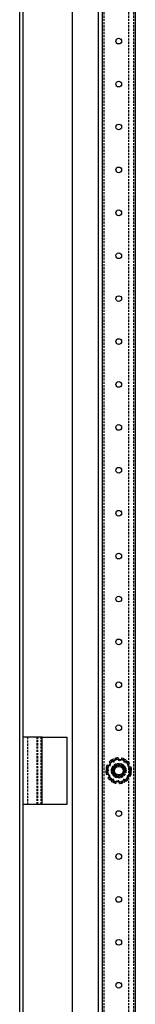
# Model space of a CAD drawing. Extents: x -147 to 1415, y -1029 to 1130.
# Drawn here: x 821 to 888, y -36 to 537 of the extents above; entities that cross this region are included whole.
import ezdxf

# ---------------------------------------------------------------- set-up
doc = ezdxf.new("R2010")
doc.units = 0
doc.linetypes.add('HIDDEN', pattern=[1.905, 1.27, -0.635])
doc.layers.get('0').update_dxf_attribs({"linetype": 'CONTINUOUS'})

msp = doc.modelspace()

# ---------------------------------------------------------------- linework, layer by layer
at = {"color": 7, "linetype": 'CONTINUOUS'}
for p, q in [((820.69, -884.22), (820.69, 1083.78)), ((822.69, -884.22), (822.69, 1083.78)), ((851.19, 1043.28), (851.19, -843.72)), ((866.19, 988.78), (866.19, -789.22)), ((868.59, 988.78), (868.59, -789.22)), ((887.79, 988.78), (887.79, -789.22)), ((833.79, 119.33), (822.69, 119.33)), ((833.79, 80.23), (833.79, 119.33)), ((833.79, 119.28), (848.24, 119.28)), ((848.24, 80.28), (848.24, 119.28)), ((872.77, 103.36), (870.7, 100.23)), ((872.62, 104.79), (873.23, 104.24)), ((874.84, 106.49), (872.77, 103.36)), ((874.1, 106.07), (874.33, 105.72)), ((878.58, 106.27), (874.84, 106.49)), ((875.87, 106.91), (876.03, 106.42)), ((877.8, 107.27), (877.84, 106.44)), ((882.33, 106.04), (878.58, 106.27)), ((879.75, 107.12), (879.58, 106.31)), ((881.59, 106.46), (881.41, 106.1)), ((884.01, 102.69), (882.33, 106.04)), ((883.21, 105.36), (882.86, 104.97)), ((884.48, 103.87), (883.79, 103.42)), ((870.7, 100.23), (872.38, 96.87)), ((870.71, 99.38), (871.11, 99.4)), ((870.86, 101.33), (871.36, 101.23)), ((871.06, 97.46), (871.85, 97.71)), ((871.51, 103.18), (872.25, 102.8)), ((883.62, 96.2), (885.69, 99.33)), ((885.69, 99.33), (884.01, 102.69)), ((885.33, 102.1), (884.54, 101.85)), ((885.53, 98.23), (885.03, 98.33)), ((885.68, 100.18), (885.27, 100.16)), ((871.91, 95.69), (872.6, 96.14)), ((872.38, 96.87), (874.06, 93.51)), ((873.18, 94.2), (873.53, 94.59)), ((874.06, 93.51), (877.81, 93.29)), ((874.8, 93.09), (874.98, 93.46)), ((876.64, 92.44), (876.81, 93.25)), ((877.81, 93.29), (881.55, 93.07)), ((878.59, 92.29), (878.55, 93.12)), ((880.52, 92.65), (880.36, 93.14)), ((881.55, 93.07), (883.62, 96.2)), ((882.28, 93.49), (882.06, 93.84)), ((883.77, 94.77), (883.16, 95.32)), ((884.88, 96.38), (884.14, 96.76)), ((822.69, 80.23), (833.79, 80.23)), ((833.79, 80.28), (848.24, 80.28))]:
    msp.add_line(p, q, dxfattribs=at)
at = {"color": 7, "linetype": 'HIDDEN'}
for p, q in [((869.59, 1019.78), (869.59, -820.22)), ((883.79, 1019.78), (883.79, -820.22)), ((886.79, 1019.78), (886.79, -820.22)), ((825.19, 119.33), (825.19, 80.23)), ((830.89, 80.23), (830.89, 119.33)), ((831.29, 80.23), (831.29, 119.33)), ((833.05, 80.23), (833.05, 119.33)), ((874.33, 105.72), (874.56, 105.37)), ((876.03, 106.42), (876.13, 106.12)), ((881.41, 106.1), (881.22, 105.73)), ((882.86, 104.97), (882.65, 104.74)), ((871.11, 99.4), (871.53, 99.42)), ((871.36, 101.23), (871.67, 101.16)), ((885.03, 98.33), (884.72, 98.4)), ((885.27, 100.16), (884.86, 100.13)), ((873.53, 94.59), (873.74, 94.82)), ((874.98, 93.46), (875.17, 93.83)), ((880.36, 93.14), (880.26, 93.44)), ((882.06, 93.84), (881.83, 94.19))]:
    msp.add_line(p, q, dxfattribs=at)
at = {"color": 7, "linetype": 'CONTINUOUS'}
for centre, radius in [((878.19, 524.78), 1.66), ((878.19, 499.78), 1.66), ((878.19, 474.78), 1.66), ((878.19, 449.78), 1.66), ((878.19, 424.78), 1.67), ((878.19, 399.78), 1.66), ((878.19, 374.78), 1.66), ((878.19, 349.78), 1.66), ((878.19, 324.78), 1.66), ((878.19, 299.78), 1.67), ((878.19, 274.78), 1.66), ((878.19, 249.78), 1.66), ((878.19, 224.78), 1.66), ((878.19, 199.78), 1.66), ((878.19, 174.78), 1.66), ((878.19, 149.78), 1.66), ((878.19, 124.78), 1.66), ((878.19, 99.78), 3.25), ((878.19, 99.78), 2.5), ((878.19, 74.78), 1.66), ((878.19, 49.78), 1.66), ((878.19, 24.78), 1.66), ((878.19, -0.22), 1.66), ((878.19, -25.22), 1.66)]:
    msp.add_circle(centre, radius, dxfattribs=at)
at = {"color": 7, "linetype": 'HIDDEN'}
for radius in [4.25, 4.2, 4, 3.75, 3]:
    msp.add_circle((878.19, 99.78), radius, dxfattribs=at)
at = {"color": 7, "linetype": 'CONTINUOUS'}
for radius, start, end in [(6.5, 146.5886, 206.5886), (7.5, 123.04901, 138.04901), (6.5, 86.5886, 146.5886), (7.5, 93.04901, 108.04901), (6.5, 26.5886, 86.5886), (7.5, 63.04901, 78.04901), (7.5, 33.04901, 48.04901), (7.5, 183.04901, 198.04901), (7.5, 153.04901, 168.04901), (6.5, 326.5886, 26.5886), (7.5, 333.04901, 348.04901), (7.5, 3.04901, 18.04901), (7.5, 213.04901, 228.04901), (6.5, 206.5886, 266.5886), (7.5, 243.04901, 258.04901), (6.5, 266.5886, 326.5886), (7.5, 273.04901, 288.04901), (7.5, 303.04901, 318.04901)]:
    msp.add_arc((878.19, 99.78), radius, start, end, dxfattribs=at)
at = {"color": 7, "linetype": 'HIDDEN'}
for centre, start, end in [((872.65, 103.59), 243.04901, 48.04901), ((875.29, 105.85), 213.04901, 18.04901), ((878.72, 106.49), 183.04901, 348.04901), ((882, 105.33), 153.04901, 318.04901), ((884.27, 102.68), 123.04901, 288.04901), ((871.49, 100.3), 273.04901, 78.04901), ((872.12, 96.88), 303.04901, 108.04901), ((884.9, 99.26), 93.04901, 258.04901), ((874.39, 94.23), 333.04901, 138.04901), ((877.67, 93.07), 3.04901, 168.04901), ((881.1, 93.71), 33.04901, 198.04901), ((883.74, 95.97), 63.04901, 228.04901)]:
    msp.add_arc(centre, 0.878, start, end, dxfattribs=at)

doc.saveas('drawing.dxf')
